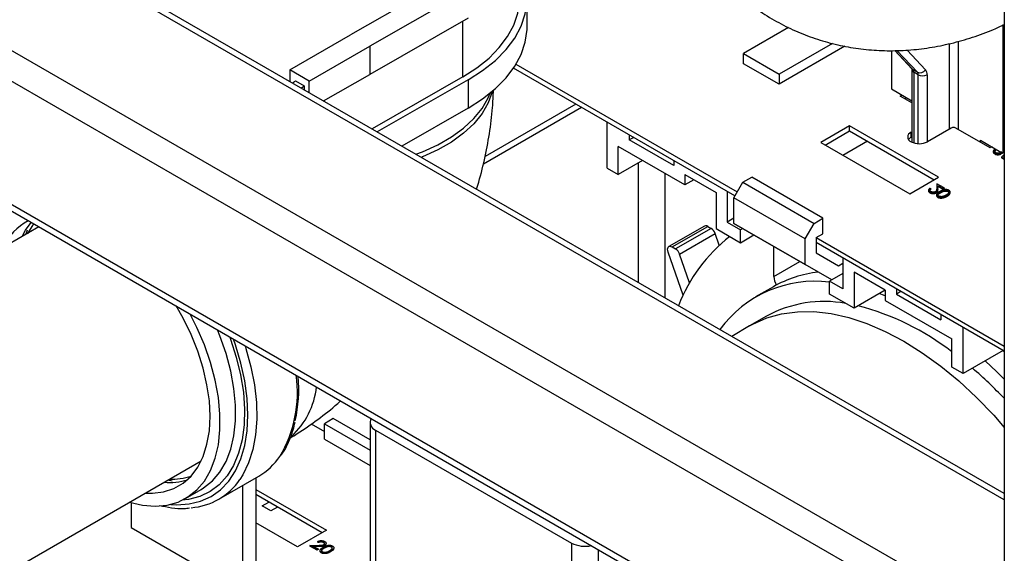
# Paper-space layout '_Isometric' of a CAD drawing. Units: millimetres. Extents: x -196 to 351, y -311 to 1010.
# Drawn here: x -10 to 146, y 170 to 255 of the extents above; entities that cross this region are included whole.
import ezdxf

# ---------------------------------------------------------------- set-up
doc = ezdxf.new("R2010")
doc.units = ezdxf.units.MM

psp = doc.layouts.new('_Isometric')

# ---------------------------------------------------------------- linework, layer by layer
at = {"color": 7, "linetype": 'Continuous', "lineweight": 25}
for p, q in [((146.2, 716.53), (146.2, -149)), ((146.2, 179.54), (-145.58, 347.98)), ((144.96, 154.75), (-166.17, 334.36)), ((144.96, 135.15), (-166.17, 314.76)), ((-165.55, 313.39), (145.58, 133.78)), ((57.94, 261.4), (42.32, 252.46)), ((61.02, 259.62), (45.39, 250.68)), ((70.4, 253.84), (70.4, 258.33)), ((61.02, 255.13), (45.39, 246.19)), ((111.92, 253.64), (104.79, 249.52)), ((145.95, 254.1), (145.95, 233.68)), ((32.7, 246.9), (42.32, 252.46)), ((35.77, 245.13), (45.39, 250.68)), ((45.39, 250.68), (45.39, 246.19)), ((118.88, 251.12), (110.45, 246.25)), ((120.88, 250.65), (110.45, 244.62)), ((104.79, 249.52), (110.45, 246.25)), ((104.79, 247.89), (104.79, 249.52)), ((128.27, 249.98), (128.27, 243.88)), ((128.79, 249.99), (131.53, 247.06)), ((103.41, 226.89), (68.24, 247.19)), ((68.62, 247.79), (103.77, 227.5)), ((110.45, 244.62), (104.79, 247.89)), ((35.77, 245.13), (32.7, 246.9)), ((32.7, 246.9), (32.7, 245.06)), ((38.07, 241.96), (45.39, 246.19)), ((60.17, 245.82), (45.78, 237.51)), ((110.45, 246.25), (110.45, 244.62)), ((131.52, 246.96), (131.52, 235.41)), ((131.68, 246.94), (132.39, 246.53)), ((132.52, 246.14), (131.81, 246.55)), ((33.1, 244.83), (33.58, 245.17)), ((33.58, 245.17), (35, 244.35)), ((35, 244.35), (35, 243.74)), ((35.77, 243.29), (35.77, 245.13)), ((61.02, 245.33), (46.56, 237.06)), ((61.02, 245.33), (61.02, 240.84)), ((128.27, 243.88), (131.52, 242.01)), ((129.68, 242.74), (129.97, 242.91)), ((131.52, 241.69), (129.68, 242.74)), ((130.39, 242.34), (130.67, 242.5)), ((63.44, 231.97), (79.02, 240.97)), ((61.02, 240.84), (50.47, 234.8)), ((83.09, 231.27), (83.09, 238.62)), ((121.62, 238.01), (117.03, 235.36)), ((135.76, 229.84), (121.62, 238.01)), ((121.62, 237.19), (121.62, 238.01)), ((86.62, 236.58), (86.62, 235.76)), ((117.73, 234.95), (121.62, 237.19)), ((121.62, 237.19), (135.06, 229.44)), ((131.38, 236.99), (131.52, 237.07)), ((131.38, 236.17), (131.38, 236.99)), ((131.38, 236.17), (131.52, 236.25)), ((137.78, 237.66), (134, 235.48)), ((143.97, 234.5), (138.49, 237.66)), ((95.46, 228.62), (84.85, 234.74)), ((84.85, 230.25), (84.85, 234.74)), ((87.33, 236.17), (86.62, 235.76)), ((93.69, 231.68), (86.62, 235.76)), ((117.03, 235.36), (131.17, 227.19)), ((124.45, 235.56), (120.56, 233.31)), ((142.42, 235.72), (145.67, 233.84)), ((142.42, 235.39), (142.42, 235.72)), ((144.25, 234.66), (143.97, 234.5)), ((144.67, 233.63), (144.67, 233.55)), ((144.83, 234.18), (144.68, 234.27)), ((144.83, 234.18), (144.83, 234.1)), ((145.68, 233.62), (145.68, 233.54)), ((146.2, 233.43), (145.76, 233.05)), ((145.87, 233.73), (145.95, 233.68)), ((146.2, 233.82), (145.95, 233.68)), ((146.05, 233.08), (146.2, 233.21)), ((146.2, 232.99), (146.05, 233.08)), ((146.11, 233.05), (146.2, 233.13)), ((88.74, 232.5), (84.85, 230.25)), ((93.69, 232.5), (93.69, 231.68)), ((145.76, 233.05), (146.2, 232.79)), ((145.76, 233.05), (145.76, 232.97)), ((145.76, 232.97), (146.2, 232.71)), ((83.09, 231.27), (84.85, 230.25)), ((95.46, 230.25), (100.41, 227.4)), ((95.46, 230.25), (95.46, 228.62)), ((96.87, 229.44), (95.46, 228.62)), ((103.24, 226.58), (104.65, 229.03)), ((104.65, 229.03), (106.07, 229.85)), ((104.65, 229.03), (115.97, 222.5)), ((117.38, 223.31), (106.07, 229.85)), ((131.17, 227.19), (135.76, 229.84)), ((135.5, 228.8), (135.46, 228.02)), ((136.65, 228.14), (135.5, 228.8)), ((135.66, 227.99), (135.69, 228.49)), ((135.66, 227.91), (135.69, 228.41)), ((135.69, 228.49), (136.47, 228.04)), ((135.69, 228.49), (135.69, 228.41)), ((135.69, 228.41), (136.47, 227.96)), ((100.41, 227.4), (100.41, 221.68)), ((102.18, 227.6), (102.18, 222.7)), ((134.39, 227.45), (134.39, 227.37)), ((134.55, 228), (134.4, 228.09)), ((134.55, 228), (134.55, 227.92)), ((135.4, 227.45), (135.4, 227.36)), ((135.66, 227.99), (135.66, 227.91)), ((136.11, 227.48), (136.11, 227.4)), ((136.47, 228.04), (136.65, 228.14)), ((136.47, 227.96), (136.65, 228.06)), ((136.47, 228.04), (136.47, 227.96)), ((136.65, 228.14), (136.65, 228.06)), ((137.1, 226.91), (137.1, 226.83)), ((137.24, 227.65), (137.24, 227.57)), ((114.55, 220.05), (103.24, 226.58)), ((103.24, 222.5), (103.24, 226.58)), ((135.63, 226.73), (135.63, 226.65)), ((103.24, 223.31), (102.18, 222.7)), ((102.18, 222.7), (104.3, 221.48)), ((103.24, 222.5), (114.55, 215.97)), ((107.83, 219.84), (103.24, 222.5)), ((114.55, 220.05), (115.97, 222.5)), ((115.97, 222.5), (117.38, 223.31)), ((117.38, 220.86), (117.38, 223.31)), ((-7.17, 221.96), (-96.77, 170.23)), ((-9.01, 221.43), (-9.22, 220.77)), ((98.58, 222.08), (92.92, 218.82)), ((93.42, 218.77), (99.08, 222.03)), ((99.63, 221.71), (93.97, 218.45)), ((94.61, 217.63), (100.26, 220.9)), ((99.08, 222.03), (99.63, 221.71)), ((100.91, 219.02), (100.26, 220.9)), ((100.41, 221.68), (104.3, 219.43)), ((104.65, 221.68), (104.3, 221.48)), ((104.3, 219.43), (104.3, 221.48)), ((104.3, 219.43), (106.42, 220.66)), ((116.32, 220.25), (117.38, 220.86)), ((118.79, 213.52), (107.83, 219.84)), ((114.55, 215.97), (114.55, 220.05)), ((116.32, 220.25), (146.2, 203)), ((116.32, 220.25), (116.32, 217.8)), ((146.2, 202.19), (116.32, 219.44)), ((95.17, 211.07), (92.79, 217.95)), ((93.42, 218.77), (93.97, 218.45)), ((96.2, 213.05), (94.61, 217.63)), ((109.6, 214.06), (109.6, 218.82)), ((116.32, 217.8), (119.85, 215.76)), ((118.79, 213.52), (114.55, 215.97)), ((119.85, 215.76), (120.56, 216.17)), ((120.56, 216.99), (120.56, 212.09)), ((120.56, 214.54), (118.44, 213.31)), ((127.28, 211.88), (122.33, 214.74)), ((122.33, 214.74), (122.33, 209.03)), ((118.44, 211.27), (118.44, 213.31)), ((120.56, 212.09), (118.44, 213.31)), ((109.52, 212.44), (106.69, 210.8)), ((122.33, 209.03), (118.44, 211.27)), ((127.28, 211.88), (122.33, 209.03)), ((127.28, 211.88), (127.28, 210.25)), ((129.05, 212.09), (129.05, 211.27)), ((129.75, 211.68), (129.05, 211.27)), ((129.05, 211.27), (136.12, 207.19)), ((127.28, 210.25), (137.89, 204.13)), ((108.44, 207.77), (105.73, 206.21)), ((136.12, 208.01), (136.12, 207.19)), ((105.73, 206.21), (102.93, 204.52)), ((139.65, 198.62), (139.65, 205.96)), ((137.89, 199.64), (137.89, 204.13)), ((146.02, 202.29), (139.65, 198.62)), ((146.2, 202.09), (145.99, 202.27)), ((139.65, 198.62), (137.89, 199.64)), ((39.6, 191.47), (38.18, 190.66)), ((45.44, 188.1), (39.6, 191.47)), ((45.44, 190.87), (45.44, 132.89)), ((36.11, 190.63), (38.18, 189.43)), ((38.18, 190.66), (45.44, 186.47)), ((38.18, 188.21), (38.18, 190.66)), ((46.32, 189.65), (77.43, 171.69)), ((38.18, 188.21), (45.44, 184.02)), ((-74.23, 131.17), (18.63, 184.77)), ((13.33, 181.71), (14, 181.57)), ((21.41, 178.64), (27.76, 182.31)), ((27.29, 182.04), (27.29, 165.19)), ((16.14, 178.78), (18.62, 180.21)), ((25.17, 180.81), (25.17, 163.96)), ((27.29, 180.21), (38.54, 173.72)), ((37.83, 173.31), (27.29, 179.39)), ((7.49, 178.1), (7.49, 174.17)), ((28.28, 177.59), (29.35, 178.21)), ((29.7, 176.78), (28.28, 177.59)), ((30.76, 177.39), (29.7, 176.78)), ((7.49, 174.17), (25.17, 163.96)), ((33.94, 171.06), (27.29, 174.9)), ((38.54, 173.72), (33.94, 171.06)), ((35.89, 171.3), (37.24, 171.32)), ((37.03, 170.64), (35.89, 171.3)), ((35.89, 171.3), (35.89, 171.21)), ((37.03, 170.55), (35.89, 171.21)), ((37.29, 171.2), (36.42, 171.19)), ((36.42, 171.19), (37.21, 170.74)), ((37.29, 171.12), (36.56, 171.11)), ((37.21, 170.74), (37.03, 170.64)), ((37.21, 170.65), (37.03, 170.55)), ((37.03, 170.64), (37.03, 170.55)), ((37.27, 171.84), (37.12, 171.93)), ((37.12, 171.93), (37.12, 171.85)), ((37.27, 171.76), (37.12, 171.85)), ((37.21, 170.74), (37.21, 170.65)), ((37.27, 171.84), (37.27, 171.76)), ((37.29, 171.2), (37.29, 171.12)), ((38.05, 171.84), (38.05, 171.76)), ((38.18, 170.95), (38.18, 170.87)), ((38.24, 171.36), (38.24, 171.27)), ((38.45, 171.56), (38.45, 171.66)), ((39.31, 171.12), (39.31, 171.04)), ((77.43, 171.69), (77.43, -85.52)), ((37.7, 170.2), (37.7, 170.12)), ((39.17, 170.37), (39.17, 170.29))]:
    psp.add_line(p, q, dxfattribs=at)
at = {"color": 8, "linetype": 'Continuous', "lineweight": 25}
for p, q in [((146.2, 178.53), (-147.08, 347.83)), ((146.2, 158.93), (-164.05, 338.03)), ((60.17, 245.82), (60.17, 254.64)), ((137.47, 237.48), (137.47, 251.07)), ((138.88, 251.45), (138.88, 237.43)), ((128.83, 249.99), (131.68, 246.94)), ((132.39, 246.53), (129.15, 250)), ((130.76, 250.05), (133.67, 246.93)), ((131.81, 246.55), (131.81, 235.29)), ((132.52, 235.17), (132.52, 246.14)), ((133.93, 246.14), (133.93, 235.44)), ((78.14, 241.48), (63.71, 233.14)), ((88.03, 232.09), (88.03, 213.12)), ((92.28, 230.46), (92.28, 210.67)), ((109.6, 214.06), (113.72, 216.44)), ((46.32, 189.65), (46.32, 133.39)), ((81.67, 170.67), (81.67, -85.52))]:
    psp.add_line(p, q, dxfattribs=at)
at = {"color": 7, "linetype": 'Continuous', "lineweight": 25, "flags": 128}
for points in [[(61.02, 245.33), (63.33, 246.8), (65.35, 248.41), (67.05, 250.14), (68.42, 251.96), (69.44, 253.86), (70.1, 255.81), (70.39, 257.79), (70.3, 259.78), (69.84, 261.75), (69.24, 263.23)], [(60.17, 245.82), (62.39, 247.24), (64.34, 248.79), (65.98, 250.45), (67.3, 252.2), (68.28, 254.03), (68.91, 255.9), (69.19, 257.81), (69.11, 259.72), (69.1, 259.74)], [(61.02, 240.84), (63.33, 242.31), (65.35, 243.92), (67.05, 245.65), (68.42, 247.47), (69.44, 249.37), (70.1, 251.32), (70.39, 253.3), (70.4, 253.84)], [(35, 244.35), (34.75, 244.18), (34.57, 243.98)], [(-9.83, 220.42), (-9.28, 221.43), (-8.39, 222.66)], [(-8, 222.44), (-8.3, 222.03), (-8.99, 220.91)], [(92.79, 217.95), (92.73, 218.18), (92.72, 218.4), (92.75, 218.58), (92.82, 218.73), (92.93, 218.82), (93.08, 218.86), (93.24, 218.84), (93.42, 218.77)], [(127.28, 210.97), (126.83, 211.15), (126.33, 211.33)], [(7.21, 178.18), (7.22, 178.18), (9.3, 177.7), (11.3, 177.54), (13.19, 177.71), (14.94, 178.2), (16.52, 179.01), (17.92, 180.13), (19.12, 181.54), (20.1, 183.23), (20.85, 185.16), (21.35, 187.32), (21.6, 189.67), (21.6, 192.19), (21.35, 194.83), (20.85, 197.57), (20.1, 200.37), (19.12, 203.18), (17.92, 205.97), (16.87, 208.08)], [(9.71, 179.62), (10.86, 179.6), (12.64, 179.81), (14.27, 180.34), (15.73, 181.19), (17.01, 182.33), (18.08, 183.76), (18.93, 185.45), (19.54, 187.38), (19.92, 189.52), (20.04, 191.83), (19.92, 194.29), (19.54, 196.86), (18.93, 199.49), (18.08, 202.17), (17.01, 204.83), (15.73, 207.45), (14.65, 209.37)], [(146.2, 197.72), (144.99, 198.92), (143.16, 200.64)]]:
    psp.add_lwpolyline(points, dxfattribs=at)
at = {"color": 8, "linetype": 'Continuous', "lineweight": 25, "flags": 128}
for points in [[(131.68, 246.94), (131.55, 247.04), (131.53, 247.06)], [(52.74, 233.49), (53.8, 233.9), (56.22, 235), (58.4, 236.26), (60.31, 237.66), (61.93, 239.17), (63.23, 240.78), (64.2, 242.47), (64.51, 243.21)], [(64.85, 243.49), (64.82, 243.4), (64.2, 241.66), (63.23, 239.97), (61.93, 238.35), (60.31, 236.84), (58.4, 235.44), (56.22, 234.19), (53.8, 233.08), (53.59, 233)], [(105.73, 206.21), (106.25, 206.5), (108.46, 207.47), (110.82, 208.12), (113.33, 208.46), (115.96, 208.47), (118.69, 208.17), (121.5, 207.54), (124.37, 206.59), (127.29, 205.34), (130.23, 203.79), (133.17, 201.95), (136.09, 199.83), (138.97, 197.45), (141.78, 194.83), (144.51, 191.99), (146.2, 190.07)], [(18.62, 180.21), (19, 180.44), (20.4, 181.56), (21.6, 182.97), (22.58, 184.65), (23.32, 186.59), (23.82, 188.75), (24.08, 191.1), (24.08, 193.62), (23.82, 196.26), (23.32, 199), (22.58, 201.8), (21.6, 204.61), (21.21, 205.58)], [(13.79, 177.83), (14.74, 177.78), (16.7, 177.9), (18.53, 178.34), (20.2, 179.1), (21.69, 180.17), (22.99, 181.53), (24.07, 183.17), (24.93, 185.06), (25.55, 187.19), (25.93, 189.52), (26.05, 192.03), (25.93, 194.69), (25.55, 197.46), (24.93, 200.3), (24.07, 203.18), (23.75, 204.11)], [(23.15, 204.46), (23.27, 204.12), (24.2, 201.25), (24.88, 198.42), (25.32, 195.65), (25.51, 192.99), (25.45, 190.46), (25.13, 188.1), (24.57, 185.95), (23.76, 184.03), (22.73, 182.36), (21.48, 180.96), (20.02, 179.87), (18.39, 179.08), (16.59, 178.61), (15.6, 178.49)], [(25.59, 203.05), (25.72, 202.63), (26.52, 199.71), (27.08, 196.83), (27.4, 194.05), (27.46, 191.38), (27.27, 188.87), (26.83, 186.54), (26.15, 184.42), (25.24, 182.54), (24.76, 181.79)]]:
    psp.add_lwpolyline(points, dxfattribs=at)
at = {"color": 8, "linetype": 'Continuous', "lineweight": 25}
for centre, radius, start, end in [((132.02, 247.01), 0.503, 185.7197, 245.6232), ((13.98, 195.6), 19.92, 329.408, 7.9829), ((24.48, 197.87), 12.53, 312.5997, 353.7226)]:
    psp.add_arc(centre, radius, start, end, dxfattribs=at)
at = {"color": 7, "linetype": 'Continuous', "lineweight": 25}
for centre, radius, start, end in [((131.24, 246.58), 0.572, 356.6965, 39.222), ((132.8, 247.48), 1.03, 246.3024, 327.7997), ((131.95, 246.17), 0.572, 356.6965, 39.222), ((133.22, 247.5), 1.54, 242.6097, 297.3903), ((132.79, 246.2), 1.14, 356.6965, 39.222), ((131.67, 236.23), 0.808, 110.7834, 249.2166), ((138.13, 236.98), 0.769, 62.6097, 117.3903), ((131.94, 235.11), 1.2, 118.0664, 143.6125), ((132.69, 238), 2.84, 242.6097, 297.3903), ((-4.62, 214.97), 9.02, 118.0081, 155.6979), ((98.79, 221.65), 0.48, 52.8186, 115.8709), ((98.79, 220.41), 1.55, 18.2715, 57.252), ((118.24, 200.28), 25.49, 127.8489, 159.0074), ((93.14, 217.15), 1.55, 18.2715, 57.252), ((118.66, 196.41), 18.45, 96.2659, 119.7118), ((116.16, 194.5), 18.81, 83.0499, 143.7083), ((112.51, 214.17), 2.91, 182.0905, 210.2839), ((117.58, 190.92), 19.17, 79.7154, 118.4924), ((112.41, 169.09), 41.68, 52.327, 75.2999), ((96.37, 147.52), 68.59, 43.4025, 49.2488), ((10.05, 196.24), 24.07, 347.7239, 4.5991), ((46.76, 190.86), 1.29, 151.4509, 249.7195), ((22.47, 191.32), 10.44, 300.4376, 325.9057), ((13.57, 190.96), 9.64, 264.9326, 287.2686), ((14.01, 191.18), 9.34, 267.2235, 288.6652), ((16.28, 187.52), 10.24, 274.3114, 325.9187), ((79.56, 175.81), 4.64, 242.7009, 283.0303)]:
    psp.add_arc(centre, radius, start, end, dxfattribs=at)
for points, knots in [([(90.51, 288.96), (90.51, 288.73), (90.54, 287.13), (90.83, 284.35), (91.45, 280.67), (92.31, 277.26), (93.42, 273.99), (94.77, 270.89), (96.4, 267.86), (98.34, 264.93), (100.58, 262.15), (103.04, 259.63), (105.69, 257.39), (108.5, 255.44), (111.46, 253.78), (114.54, 252.42), (117.71, 251.35), (120.95, 250.58), (124.26, 250.1), (127.6, 249.91), (130.97, 250.01), (134.36, 250.4), (137.76, 251.08), (141.16, 252.06), (143.98, 253.08), (145.64, 253.86), (146.2, 254.13)], [0, 0, 0, 0, 0.008764, 0.060266, 0.105964, 0.150679, 0.19445, 0.237371, 0.279566, 0.325583, 0.370762, 0.41512, 0.458789, 0.501901, 0.544582, 0.586955, 0.629115, 0.6712, 0.713349, 0.755714, 0.798454, 0.841737, 0.885733, 0.930602, 0.976471, 1, 1, 1, 1]), ([(131.5, 247.1), (131.5, 247.1), (131.51, 247.09), (131.51, 247), (131.52, 246.96)], [0, 0, 0, 0, 0.563767, 1, 1, 1, 1]), ([(62.35, 227.94), (62.42, 228.15), (62.93, 229.7), (63.64, 232.64), (64.45, 236.76), (64.92, 240.46), (65.01, 242.76), (65.04, 243.69)], [0, 0, 0, 0, 0.039548, 0.298603, 0.560275, 0.824404, 1, 1, 1, 1]), ([(144.68, 234.27), (144.66, 234.26), (144.62, 234.23), (144.58, 234.19), (144.53, 234.16), (144.5, 234.11), (144.47, 234.07), (144.45, 234.03), (144.44, 233.99), (144.44, 233.94), (144.44, 233.9), (144.45, 233.85), (144.47, 233.81), (144.5, 233.77), (144.53, 233.73), (144.57, 233.7), (144.61, 233.66), (144.65, 233.64), (144.67, 233.63)], [0, 0, 0, 0, 0.068791, 0.135103, 0.198979, 0.261904, 0.323495, 0.385195, 0.446969, 0.509765, 0.572251, 0.633405, 0.693251, 0.752583, 0.812579, 0.873275, 0.93555, 1, 1, 1, 1]), ([(144.48, 233.96), (144.46, 233.91), (144.42, 233.82), (144.49, 233.67), (144.61, 233.59), (144.67, 233.55)], [0, 0, 0, 0, 0.297844, 0.648779, 1, 1, 1, 1]), ([(144.83, 233.73), (144.82, 233.74), (144.8, 233.76), (144.76, 233.78), (144.73, 233.81), (144.71, 233.83), (144.69, 233.86), (144.68, 233.89), (144.67, 233.92), (144.67, 233.95), (144.67, 233.98), (144.68, 234.01), (144.69, 234.04), (144.71, 234.07), (144.73, 234.1), (144.76, 234.12), (144.79, 234.15), (144.82, 234.17), (144.83, 234.18)], [0, 0, 0, 0, 0.064439, 0.126547, 0.186887, 0.245878, 0.304041, 0.362191, 0.420976, 0.48066, 0.5406, 0.600689, 0.661936, 0.724443, 0.789038, 0.856314, 0.926352, 1, 1, 1, 1]), ([(144.68, 233.87), (144.67, 233.88), (144.66, 233.93), (144.72, 234.01), (144.79, 234.07), (144.83, 234.1)], [0, 0, 0, 0, 0.1253915, 0.5622058, 1, 1, 1, 1]), ([(144.67, 233.63), (144.69, 233.62), (144.72, 233.6), (144.79, 233.57), (144.85, 233.55), (144.91, 233.53), (144.98, 233.52), (145.04, 233.51), (145.11, 233.5), (145.19, 233.5), (145.26, 233.5), (145.33, 233.51), (145.39, 233.52), (145.45, 233.53), (145.51, 233.55), (145.57, 233.57), (145.63, 233.6), (145.66, 233.61), (145.68, 233.62)], [0, 0, 0, 0, 0.069475, 0.136517, 0.200789, 0.26383, 0.325735, 0.387291, 0.449509, 0.512968, 0.576275, 0.63758, 0.697903, 0.757172, 0.816599, 0.876653, 0.93729, 1, 1, 1, 1]), ([(144.67, 233.55), (144.69, 233.54), (144.72, 233.52), (144.79, 233.49), (144.85, 233.47), (144.91, 233.45), (144.98, 233.43), (145.04, 233.43), (145.11, 233.42), (145.19, 233.42), (145.26, 233.42), (145.33, 233.43), (145.39, 233.44), (145.45, 233.45), (145.51, 233.47), (145.57, 233.49), (145.63, 233.51), (145.66, 233.53), (145.68, 233.54)], [0, 0, 0, 0, 0.069475, 0.136517, 0.200789, 0.26383, 0.325735, 0.387291, 0.449509, 0.512968, 0.576275, 0.63758, 0.697903, 0.757172, 0.816599, 0.876653, 0.93729, 1, 1, 1, 1]), ([(145.54, 233.72), (145.53, 233.71), (145.51, 233.7), (145.47, 233.68), (145.43, 233.67), (145.38, 233.66), (145.34, 233.65), (145.29, 233.64), (145.24, 233.64), (145.19, 233.64), (145.14, 233.64), (145.09, 233.65), (145.05, 233.65), (145, 233.66), (144.96, 233.68), (144.91, 233.69), (144.87, 233.71), (144.85, 233.72), (144.83, 233.73)], [0, 0, 0, 0, 0.061965, 0.122122, 0.180988, 0.239933, 0.299906, 0.359989, 0.421776, 0.486576, 0.551535, 0.615018, 0.677259, 0.73973, 0.80305, 0.866495, 0.931973, 1, 1, 1, 1]), ([(145.7, 233.91), (145.69, 233.87), (145.66, 233.8), (145.58, 233.75), (145.54, 233.72)], [0, 0, 0, 0, 0.473635, 1, 1, 1, 1]), ([(145.68, 233.62), (145.74, 233.66), (145.83, 233.72), (145.85, 233.79), (145.86, 233.81)], [0, 0, 0, 0, 0.748043, 1, 1, 1, 1]), ([(145.68, 233.54), (145.74, 233.58), (145.83, 233.64), (145.86, 233.71), (145.86, 233.73)], [0, 0, 0, 0, 0.737739, 1, 1, 1, 1]), ([(134.4, 228.09), (134.38, 228.08), (134.35, 228.06), (134.3, 228.02), (134.26, 227.98), (134.22, 227.94), (134.19, 227.9), (134.18, 227.85), (134.16, 227.81), (134.16, 227.76), (134.16, 227.72), (134.17, 227.68), (134.19, 227.63), (134.22, 227.59), (134.25, 227.56), (134.29, 227.52), (134.34, 227.48), (134.37, 227.46), (134.39, 227.45)], [0, 0, 0, 0, 0.068791, 0.135103, 0.198979, 0.261904, 0.323495, 0.385195, 0.446969, 0.509765, 0.572251, 0.633405, 0.693251, 0.752583, 0.812579, 0.873275, 0.93555, 1, 1, 1, 1]), ([(134.2, 227.78), (134.18, 227.73), (134.14, 227.64), (134.22, 227.49), (134.33, 227.41), (134.39, 227.37)], [0, 0, 0, 0, 0.297844, 0.648779, 1, 1, 1, 1]), ([(134.55, 227.55), (134.54, 227.56), (134.52, 227.58), (134.48, 227.6), (134.46, 227.63), (134.43, 227.65), (134.41, 227.68), (134.4, 227.71), (134.39, 227.74), (134.39, 227.77), (134.39, 227.8), (134.4, 227.83), (134.41, 227.86), (134.43, 227.89), (134.45, 227.92), (134.48, 227.95), (134.51, 227.98), (134.54, 227.99), (134.55, 228)], [0, 0, 0, 0, 0.064439, 0.126547, 0.186887, 0.245878, 0.304041, 0.362191, 0.420976, 0.48066, 0.5406, 0.600689, 0.661936, 0.724443, 0.789038, 0.856314, 0.926352, 1, 1, 1, 1]), ([(134.4, 227.7), (134.4, 227.71), (134.38, 227.75), (134.44, 227.83), (134.52, 227.89), (134.55, 227.92)], [0, 0, 0, 0, 0.1253915, 0.5622058, 1, 1, 1, 1]), ([(134.39, 227.45), (134.41, 227.44), (134.45, 227.42), (134.51, 227.39), (134.57, 227.37), (134.63, 227.35), (134.7, 227.34), (134.77, 227.33), (134.84, 227.32), (134.91, 227.32), (134.98, 227.33), (135.05, 227.33), (135.11, 227.34), (135.18, 227.36), (135.24, 227.37), (135.29, 227.39), (135.35, 227.42), (135.38, 227.44), (135.4, 227.45)], [0, 0, 0, 0, 0.069475, 0.136517, 0.200789, 0.26383, 0.325735, 0.387291, 0.449509, 0.512968, 0.576275, 0.63758, 0.697903, 0.757172, 0.816599, 0.876653, 0.93729, 1, 1, 1, 1]), ([(134.39, 227.37), (134.41, 227.36), (134.45, 227.34), (134.51, 227.31), (134.57, 227.29), (134.63, 227.27), (134.7, 227.26), (134.77, 227.25), (134.84, 227.24), (134.91, 227.24), (134.98, 227.24), (135.05, 227.25), (135.11, 227.26), (135.18, 227.27), (135.24, 227.29), (135.29, 227.31), (135.35, 227.34), (135.38, 227.35), (135.4, 227.36)], [0, 0, 0, 0, 0.069475, 0.136517, 0.200789, 0.26383, 0.325735, 0.387291, 0.449509, 0.512968, 0.576275, 0.63758, 0.697903, 0.757172, 0.816599, 0.876653, 0.93729, 1, 1, 1, 1]), ([(135.26, 227.54), (135.25, 227.53), (135.23, 227.52), (135.19, 227.51), (135.15, 227.49), (135.11, 227.48), (135.06, 227.47), (135.01, 227.47), (134.97, 227.46), (134.91, 227.46), (134.86, 227.46), (134.81, 227.47), (134.77, 227.48), (134.72, 227.49), (134.68, 227.5), (134.63, 227.52), (134.59, 227.53), (134.57, 227.55), (134.55, 227.55)], [0, 0, 0, 0, 0.061965, 0.122122, 0.180988, 0.239933, 0.299906, 0.359989, 0.421776, 0.486576, 0.551535, 0.615018, 0.677259, 0.73973, 0.80305, 0.866495, 0.931973, 1, 1, 1, 1]), ([(135.46, 228.02), (135.46, 228), (135.46, 227.97), (135.45, 227.92), (135.45, 227.87), (135.44, 227.83), (135.44, 227.79), (135.43, 227.75), (135.42, 227.72), (135.41, 227.69), (135.39, 227.65), (135.36, 227.61), (135.31, 227.57), (135.28, 227.55), (135.26, 227.54)], [0, 0, 0, 0, 0.110803, 0.212829, 0.306101, 0.390647, 0.466924, 0.534481, 0.593587, 0.644557, 0.7362, 0.825024, 0.911986, 1, 1, 1, 1]), ([(135.4, 227.45), (135.42, 227.46), (135.47, 227.49), (135.52, 227.53), (135.57, 227.59), (135.59, 227.63), (135.61, 227.67), (135.62, 227.71), (135.63, 227.74), (135.64, 227.79), (135.65, 227.83), (135.65, 227.88), (135.66, 227.93), (135.66, 227.97), (135.66, 227.99)], [0, 0, 0, 0, 0.098702, 0.195672, 0.292422, 0.391343, 0.444462, 0.504229, 0.570352, 0.642546, 0.722288, 0.807921, 0.90047, 1, 1, 1, 1]), ([(135.4, 227.36), (135.42, 227.38), (135.47, 227.41), (135.52, 227.45), (135.57, 227.5), (135.59, 227.55), (135.61, 227.59), (135.62, 227.62), (135.63, 227.66), (135.64, 227.7), (135.65, 227.75), (135.65, 227.8), (135.66, 227.85), (135.66, 227.89), (135.66, 227.91)], [0, 0, 0, 0, 0.098702, 0.195672, 0.292422, 0.391343, 0.444462, 0.504229, 0.570352, 0.642546, 0.722288, 0.807921, 0.90047, 1, 1, 1, 1]), ([(135.45, 227.04), (135.45, 227.02), (135.42, 226.96), (135.43, 226.86), (135.5, 226.74), (135.59, 226.68), (135.63, 226.65)], [0, 0, 0, 0, 0.1407332, 0.4271931, 0.713623, 1, 1, 1, 1]), ([(135.96, 227.57), (135.93, 227.55), (135.88, 227.52), (135.8, 227.48), (135.74, 227.43), (135.68, 227.39), (135.63, 227.35), (135.58, 227.31), (135.54, 227.27), (135.51, 227.23), (135.49, 227.19), (135.47, 227.16), (135.45, 227.12), (135.44, 227.09), (135.43, 227.05), (135.43, 227.02), (135.43, 226.99), (135.44, 226.95), (135.45, 226.92), (135.46, 226.89), (135.48, 226.86), (135.5, 226.83), (135.53, 226.81), (135.56, 226.78), (135.6, 226.76), (135.62, 226.74), (135.63, 226.73)], [0, 0, 0, 0, 0.068595, 0.133246, 0.194313, 0.251279, 0.304513, 0.354235, 0.400481, 0.443411, 0.484015, 0.523252, 0.561042, 0.5979, 0.633518, 0.668314, 0.702496, 0.736685, 0.770293, 0.803437, 0.835913, 0.86846, 0.900847, 0.933467, 0.966258, 1, 1, 1, 1]), ([(135.63, 226.73), (135.65, 226.72), (135.67, 226.71), (135.72, 226.69), (135.76, 226.67), (135.81, 226.66), (135.86, 226.64), (135.91, 226.63), (135.97, 226.62), (136.02, 226.62), (136.08, 226.61), (136.14, 226.61), (136.2, 226.61), (136.26, 226.62), (136.32, 226.62), (136.39, 226.63), (136.45, 226.64), (136.52, 226.66), (136.59, 226.68), (136.65, 226.7), (136.72, 226.72), (136.8, 226.75), (136.87, 226.79), (136.95, 226.82), (137.02, 226.86), (137.07, 226.89), (137.1, 226.91)], [0, 0, 0, 0, 0.033788, 0.067194, 0.099862, 0.132567, 0.165151, 0.197913, 0.231319, 0.265083, 0.299255, 0.334399, 0.369943, 0.406284, 0.444064, 0.482998, 0.523354, 0.565537, 0.609613, 0.656391, 0.705885, 0.758325, 0.813832, 0.872795, 0.934722, 1, 1, 1, 1]), ([(135.63, 226.65), (135.65, 226.64), (135.67, 226.63), (135.72, 226.61), (135.76, 226.59), (135.81, 226.57), (135.86, 226.56), (135.91, 226.55), (135.97, 226.54), (136.02, 226.53), (136.08, 226.53), (136.14, 226.53), (136.2, 226.53), (136.26, 226.53), (136.32, 226.54), (136.39, 226.55), (136.45, 226.56), (136.52, 226.58), (136.59, 226.6), (136.65, 226.62), (136.72, 226.64), (136.8, 226.67), (136.87, 226.71), (136.95, 226.74), (137.02, 226.78), (137.07, 226.81), (137.1, 226.83)], [0, 0, 0, 0, 0.033788, 0.067194, 0.099862, 0.132567, 0.165151, 0.197913, 0.231319, 0.265083, 0.299255, 0.334399, 0.369943, 0.406284, 0.444064, 0.482998, 0.523354, 0.565537, 0.609613, 0.656391, 0.705885, 0.758325, 0.813832, 0.872795, 0.934722, 1, 1, 1, 1]), ([(135.81, 226.83), (135.79, 226.84), (135.76, 226.86), (135.72, 226.9), (135.69, 226.95), (135.67, 226.99), (135.67, 227.02), (135.67, 227.05), (135.67, 227.07), (135.67, 227.1), (135.68, 227.12), (135.7, 227.15), (135.72, 227.18), (135.74, 227.21), (135.76, 227.24), (135.79, 227.27), (135.83, 227.3), (135.88, 227.33), (135.92, 227.37), (135.98, 227.4), (136.04, 227.44), (136.08, 227.47), (136.11, 227.48)], [0, 0, 0, 0, 0.060387, 0.120883, 0.182755, 0.247811, 0.281299, 0.315088, 0.349702, 0.384857, 0.420966, 0.458511, 0.497175, 0.537602, 0.580503, 0.627468, 0.678388, 0.733983, 0.793747, 0.857714, 0.926698, 1, 1, 1, 1]), ([(135.67, 226.96), (135.67, 226.97), (135.67, 227.02), (135.76, 227.19), (135.96, 227.31), (136.11, 227.4)], [0, 0, 0, 0, 0.098672, 0.279561, 1, 1, 1, 1]), ([(136.95, 226.99), (136.93, 226.98), (136.89, 226.96), (136.83, 226.93), (136.77, 226.9), (136.71, 226.87), (136.65, 226.85), (136.6, 226.83), (136.54, 226.81), (136.49, 226.79), (136.43, 226.78), (136.38, 226.77), (136.33, 226.76), (136.28, 226.75), (136.23, 226.75), (136.19, 226.75), (136.14, 226.75), (136.08, 226.75), (136.01, 226.76), (135.94, 226.78), (135.87, 226.8), (135.83, 226.82), (135.81, 226.83)], [0, 0, 0, 0, 0.065681, 0.128486, 0.188175, 0.245106, 0.299448, 0.350823, 0.399942, 0.446672, 0.491255, 0.533376, 0.573853, 0.612526, 0.649597, 0.685532, 0.720106, 0.753838, 0.818925, 0.880493, 0.940311, 1, 1, 1, 1]), ([(137.4, 227.75), (137.39, 227.76), (137.36, 227.78), (137.32, 227.8), (137.28, 227.81), (137.23, 227.83), (137.18, 227.84), (137.13, 227.85), (137.08, 227.86), (137.02, 227.87), (136.97, 227.87), (136.91, 227.87), (136.85, 227.87), (136.79, 227.87), (136.73, 227.86), (136.67, 227.85), (136.61, 227.84), (136.54, 227.82), (136.48, 227.81), (136.41, 227.78), (136.34, 227.76), (136.27, 227.73), (136.19, 227.69), (136.12, 227.66), (136.04, 227.61), (135.98, 227.58), (135.96, 227.57)], [0, 0, 0, 0, 0.033787, 0.066622, 0.099285, 0.131361, 0.163585, 0.196104, 0.228902, 0.262158, 0.295991, 0.330218, 0.36506, 0.400951, 0.43762, 0.475708, 0.515381, 0.556414, 0.599765, 0.646424, 0.696431, 0.749782, 0.806573, 0.867436, 0.931887, 1, 1, 1, 1]), ([(136.11, 227.48), (136.13, 227.49), (136.17, 227.52), (136.24, 227.55), (136.3, 227.59), (136.36, 227.61), (136.42, 227.64), (136.48, 227.66), (136.53, 227.68), (136.58, 227.69), (136.63, 227.71), (136.68, 227.72), (136.72, 227.72), (136.77, 227.73), (136.82, 227.73), (136.86, 227.74), (136.91, 227.73), (136.96, 227.73), (137.03, 227.72), (137.11, 227.7), (137.18, 227.68), (137.22, 227.66), (137.24, 227.65)], [0, 0, 0, 0, 0.072951, 0.141584, 0.205926, 0.265301, 0.320597, 0.371817, 0.41879, 0.461699, 0.502134, 0.540804, 0.578181, 0.614297, 0.649678, 0.684299, 0.718359, 0.752081, 0.817652, 0.879722, 0.939966, 1, 1, 1, 1]), ([(136.11, 227.4), (136.13, 227.41), (136.17, 227.44), (136.24, 227.47), (136.3, 227.5), (136.36, 227.53), (136.42, 227.56), (136.48, 227.58), (136.53, 227.6), (136.58, 227.61), (136.63, 227.62), (136.68, 227.63), (136.72, 227.64), (136.77, 227.65), (136.82, 227.65), (136.86, 227.65), (136.91, 227.65), (136.96, 227.65), (137.03, 227.64), (137.11, 227.62), (137.18, 227.6), (137.22, 227.58), (137.24, 227.57)], [0, 0, 0, 0, 0.072951, 0.141584, 0.205926, 0.265301, 0.320597, 0.371817, 0.41879, 0.461699, 0.502134, 0.540804, 0.578181, 0.614297, 0.649678, 0.684299, 0.718359, 0.752081, 0.817652, 0.879722, 0.939966, 1, 1, 1, 1]), ([(137.31, 227.28), (137.3, 227.26), (137.28, 227.24), (137.24, 227.21), (137.21, 227.17), (137.16, 227.14), (137.12, 227.1), (137.06, 227.07), (137.01, 227.03), (136.97, 227.01), (136.95, 226.99)], [0, 0, 0, 0, 0.110588, 0.224542, 0.342503, 0.464324, 0.590756, 0.722227, 0.858843, 1, 1, 1, 1]), ([(137.1, 226.91), (137.13, 226.92), (137.18, 226.95), (137.25, 227), (137.31, 227.04), (137.37, 227.08), (137.42, 227.12), (137.46, 227.16), (137.5, 227.2), (137.53, 227.24), (137.56, 227.28), (137.58, 227.32), (137.59, 227.35), (137.61, 227.39), (137.61, 227.43), (137.61, 227.46), (137.61, 227.49), (137.61, 227.53), (137.59, 227.56), (137.58, 227.59), (137.56, 227.62), (137.54, 227.65), (137.51, 227.68), (137.48, 227.7), (137.44, 227.73), (137.42, 227.75), (137.4, 227.75)], [0, 0, 0, 0, 0.065063, 0.126773, 0.185516, 0.240765, 0.29298, 0.34225, 0.388919, 0.432776, 0.474628, 0.514775, 0.553606, 0.591426, 0.628028, 0.663804, 0.698984, 0.733591, 0.767628, 0.801208, 0.834264, 0.866981, 0.89972, 0.932702, 0.966176, 1, 1, 1, 1]), ([(137.1, 226.83), (137.32, 226.95), (137.56, 227.08), (137.57, 227.26), (137.58, 227.28)], [0, 0, 0, 0, 0.897732, 1, 1, 1, 1]), ([(137.24, 227.65), (137.25, 227.64), (137.29, 227.62), (137.33, 227.58), (137.36, 227.53), (137.38, 227.5), (137.38, 227.46), (137.38, 227.44), (137.38, 227.41), (137.37, 227.38), (137.36, 227.36), (137.35, 227.33), (137.33, 227.3), (137.32, 227.29), (137.31, 227.28)], [0, 0, 0, 0, 0.112813, 0.225394, 0.339595, 0.459675, 0.521735, 0.583926, 0.648174, 0.713881, 0.781004, 0.851451, 0.924051, 1, 1, 1, 1]), ([(137.24, 227.57), (137.28, 227.54), (137.35, 227.49), (137.36, 227.43), (137.37, 227.41)], [0, 0, 0, 0, 0.627896, 1, 1, 1, 1]), ([(32.75, 188.4), (33.12, 188.62), (34.63, 189.53), (37.16, 191.33), (39.46, 193.09), (40.61, 194.15), (40.77, 194.29)], [0, 0, 0, 0, 0.13327, 0.534894, 0.938316, 1, 1, 1, 1]), ([(31.31, 185.67), (31.39, 185.77), (31.86, 186.36), (32.51, 187.69), (33.18, 189.35), (33.44, 190.5), (33.53, 190.92)], [0, 0, 0, 0, 0.069303, 0.427093, 0.788003, 1, 1, 1, 1]), ([(12.01, 177.67), (12.64, 177.54), (13.98, 177.24), (15.57, 177.13), (16.5, 177.23), (16.77, 177.27)], [0, 0, 0, 0, 0.386137, 0.816961, 1, 1, 1, 1]), ([(37.12, 171.93), (37.14, 171.94), (37.18, 171.96), (37.25, 171.99), (37.32, 172.02), (37.39, 172.04), (37.46, 172.05), (37.53, 172.06), (37.61, 172.07), (37.69, 172.07), (37.76, 172.07), (37.84, 172.06), (37.91, 172.05), (37.98, 172.04), (38.05, 172.02), (38.11, 172), (38.17, 171.97), (38.21, 171.95), (38.23, 171.94)], [0, 0, 0, 0, 0.068791, 0.135103, 0.198979, 0.261904, 0.323495, 0.385195, 0.446969, 0.509765, 0.572251, 0.633405, 0.693251, 0.752583, 0.812579, 0.873275, 0.93555, 1, 1, 1, 1]), ([(37.24, 171.32), (37.27, 171.32), (37.33, 171.32), (37.42, 171.32), (37.51, 171.33), (37.58, 171.33), (37.65, 171.33), (37.71, 171.34), (37.76, 171.34), (37.82, 171.35), (37.88, 171.36), (37.95, 171.38), (38.02, 171.41), (38.06, 171.43), (38.07, 171.44)], [0, 0, 0, 0, 0.110803, 0.212829, 0.306101, 0.390647, 0.466924, 0.534481, 0.593587, 0.644557, 0.7362, 0.825024, 0.911986, 1, 1, 1, 1]), ([(38.05, 171.84), (38.04, 171.85), (38.01, 171.87), (37.97, 171.88), (37.92, 171.9), (37.88, 171.91), (37.83, 171.93), (37.78, 171.93), (37.73, 171.94), (37.68, 171.94), (37.63, 171.94), (37.58, 171.94), (37.52, 171.93), (37.47, 171.92), (37.42, 171.9), (37.37, 171.89), (37.32, 171.87), (37.29, 171.85), (37.27, 171.84)], [0, 0, 0, 0, 0.064439, 0.126547, 0.186887, 0.245878, 0.304041, 0.362191, 0.420976, 0.48066, 0.5406, 0.600689, 0.661936, 0.724443, 0.789038, 0.856314, 0.926352, 1, 1, 1, 1]), ([(38.05, 171.76), (38.04, 171.77), (38.01, 171.78), (37.97, 171.8), (37.92, 171.82), (37.88, 171.83), (37.83, 171.84), (37.78, 171.85), (37.73, 171.86), (37.68, 171.86), (37.63, 171.86), (37.58, 171.85), (37.52, 171.85), (37.47, 171.84), (37.42, 171.82), (37.37, 171.81), (37.32, 171.79), (37.29, 171.77), (37.27, 171.76)], [0, 0, 0, 0, 0.064439, 0.126547, 0.186887, 0.245878, 0.304041, 0.362191, 0.420976, 0.48066, 0.5406, 0.600689, 0.661936, 0.724443, 0.789038, 0.856314, 0.926352, 1, 1, 1, 1]), ([(38.24, 171.36), (38.21, 171.34), (38.17, 171.32), (38.08, 171.29), (38, 171.26), (37.92, 171.24), (37.85, 171.23), (37.79, 171.23), (37.72, 171.22), (37.65, 171.22), (37.57, 171.21), (37.48, 171.21), (37.39, 171.21), (37.33, 171.2), (37.29, 171.2)], [0, 0, 0, 0, 0.098702, 0.195672, 0.292422, 0.391343, 0.444462, 0.504229, 0.570352, 0.642546, 0.722288, 0.807921, 0.90047, 1, 1, 1, 1]), ([(38.24, 171.27), (38.21, 171.26), (38.17, 171.24), (38.08, 171.2), (38, 171.18), (37.92, 171.16), (37.85, 171.15), (37.79, 171.15), (37.72, 171.14), (37.65, 171.14), (37.57, 171.13), (37.48, 171.13), (37.39, 171.12), (37.33, 171.12), (37.29, 171.12)], [0, 0, 0, 0, 0.098702, 0.195672, 0.292422, 0.391343, 0.444462, 0.504229, 0.570352, 0.642546, 0.722288, 0.807921, 0.90047, 1, 1, 1, 1]), ([(37.7, 170.2), (37.69, 170.21), (37.67, 170.22), (37.63, 170.25), (37.6, 170.27), (37.58, 170.3), (37.55, 170.33), (37.53, 170.36), (37.52, 170.39), (37.51, 170.42), (37.5, 170.45), (37.5, 170.48), (37.5, 170.52), (37.51, 170.55), (37.52, 170.59), (37.54, 170.62), (37.56, 170.66), (37.58, 170.7), (37.61, 170.73), (37.65, 170.77), (37.7, 170.81), (37.75, 170.85), (37.81, 170.9), (37.88, 170.94), (37.95, 170.99), (38, 171.02), (38.03, 171.03)], [0, 0, 0, 0, 0.033787, 0.066622, 0.099285, 0.131361, 0.163585, 0.196104, 0.228902, 0.262158, 0.295991, 0.330218, 0.36506, 0.400951, 0.43762, 0.475708, 0.515381, 0.556414, 0.599765, 0.646424, 0.696431, 0.749782, 0.806573, 0.867436, 0.931887, 1, 1, 1, 1]), ([(37.7, 170.12), (37.66, 170.15), (37.57, 170.21), (37.48, 170.34), (37.52, 170.44), (37.54, 170.5)], [0, 0, 0, 0, 0.288228, 0.57643, 1, 1, 1, 1]), ([(38.18, 170.95), (38.16, 170.93), (38.11, 170.91), (38.05, 170.87), (38, 170.83), (37.95, 170.8), (37.9, 170.77), (37.87, 170.73), (37.83, 170.7), (37.81, 170.67), (37.79, 170.65), (37.77, 170.62), (37.76, 170.59), (37.75, 170.56), (37.74, 170.54), (37.74, 170.51), (37.74, 170.49), (37.74, 170.45), (37.76, 170.41), (37.79, 170.37), (37.83, 170.33), (37.86, 170.31), (37.88, 170.3)], [0, 0, 0, 0, 0.072951, 0.141584, 0.205926, 0.265301, 0.320597, 0.371817, 0.41879, 0.461699, 0.502134, 0.540804, 0.578181, 0.614297, 0.649678, 0.684299, 0.718359, 0.752081, 0.817652, 0.879722, 0.939966, 1, 1, 1, 1]), ([(38.18, 170.87), (38.01, 170.77), (37.78, 170.65), (37.76, 170.47), (37.75, 170.43)], [0, 0, 0, 0, 0.725494, 1, 1, 1, 1]), ([(38.03, 171.03), (38.05, 171.05), (38.11, 171.08), (38.19, 171.12), (38.26, 171.16), (38.34, 171.19), (38.41, 171.22), (38.48, 171.25), (38.55, 171.27), (38.61, 171.29), (38.67, 171.31), (38.74, 171.32), (38.8, 171.33), (38.86, 171.33), (38.92, 171.34), (38.98, 171.34), (39.03, 171.34), (39.09, 171.33), (39.14, 171.33), (39.2, 171.32), (39.25, 171.31), (39.3, 171.3), (39.35, 171.28), (39.39, 171.26), (39.43, 171.24), (39.46, 171.23), (39.47, 171.22)], [0, 0, 0, 0, 0.068595, 0.133246, 0.194313, 0.251279, 0.304513, 0.354235, 0.400481, 0.443411, 0.484015, 0.523252, 0.561042, 0.5979, 0.633518, 0.668314, 0.702496, 0.736685, 0.770293, 0.803437, 0.835913, 0.86846, 0.900847, 0.933467, 0.966258, 1, 1, 1, 1]), ([(38.07, 171.44), (38.09, 171.44), (38.11, 171.46), (38.14, 171.48), (38.16, 171.5), (38.18, 171.53), (38.19, 171.55), (38.2, 171.58), (38.21, 171.61), (38.21, 171.64), (38.21, 171.66), (38.2, 171.69), (38.18, 171.72), (38.17, 171.75), (38.15, 171.77), (38.12, 171.8), (38.09, 171.82), (38.06, 171.84), (38.05, 171.84)], [0, 0, 0, 0, 0.061965, 0.122122, 0.180988, 0.239933, 0.299906, 0.359989, 0.421776, 0.486576, 0.551535, 0.615018, 0.677259, 0.73973, 0.80305, 0.866495, 0.931973, 1, 1, 1, 1]), ([(38.2, 171.55), (38.2, 171.56), (38.21, 171.61), (38.16, 171.69), (38.09, 171.74), (38.05, 171.76)], [0, 0, 0, 0, 0.17358, 0.58653, 1, 1, 1, 1]), ([(39.31, 171.12), (39.29, 171.13), (39.25, 171.15), (39.18, 171.17), (39.1, 171.19), (39.03, 171.2), (38.98, 171.2), (38.93, 171.2), (38.89, 171.2), (38.84, 171.2), (38.8, 171.19), (38.75, 171.18), (38.7, 171.17), (38.65, 171.16), (38.6, 171.15), (38.55, 171.13), (38.49, 171.11), (38.44, 171.08), (38.37, 171.05), (38.31, 171.02), (38.24, 170.99), (38.2, 170.96), (38.18, 170.95)], [0, 0, 0, 0, 0.060387, 0.120883, 0.182755, 0.247811, 0.281299, 0.315088, 0.349702, 0.384857, 0.420966, 0.458511, 0.497175, 0.537602, 0.580503, 0.627468, 0.678388, 0.733983, 0.793747, 0.857714, 0.926698, 1, 1, 1, 1]), ([(39.31, 171.04), (39.29, 171.05), (39.25, 171.07), (39.18, 171.09), (39.1, 171.11), (39.03, 171.12), (38.98, 171.12), (38.93, 171.12), (38.89, 171.12), (38.84, 171.12), (38.8, 171.11), (38.75, 171.1), (38.7, 171.09), (38.65, 171.08), (38.6, 171.06), (38.55, 171.05), (38.49, 171.02), (38.44, 171), (38.37, 170.97), (38.31, 170.94), (38.24, 170.9), (38.2, 170.88), (38.18, 170.87)], [0, 0, 0, 0, 0.060387, 0.120883, 0.182755, 0.247811, 0.281299, 0.315088, 0.349702, 0.384857, 0.420966, 0.458511, 0.497175, 0.537602, 0.580503, 0.627468, 0.678388, 0.733983, 0.793747, 0.857714, 0.926698, 1, 1, 1, 1]), ([(38.23, 171.94), (38.25, 171.93), (38.28, 171.91), (38.33, 171.87), (38.37, 171.84), (38.4, 171.8), (38.42, 171.76), (38.44, 171.72), (38.45, 171.68), (38.45, 171.64), (38.45, 171.6), (38.43, 171.56), (38.42, 171.52), (38.39, 171.49), (38.36, 171.45), (38.33, 171.42), (38.29, 171.39), (38.25, 171.37), (38.24, 171.36)], [0, 0, 0, 0, 0.069475, 0.136517, 0.200789, 0.26383, 0.325735, 0.387291, 0.449509, 0.512968, 0.576275, 0.63758, 0.697903, 0.757172, 0.816599, 0.876653, 0.93729, 1, 1, 1, 1]), ([(38.44, 171.57), (38.44, 171.56), (38.46, 171.5), (38.39, 171.38), (38.29, 171.31), (38.24, 171.27)], [0, 0, 0, 0, 0.133114, 0.566499, 1, 1, 1, 1]), ([(39.02, 170.46), (39.04, 170.47), (39.08, 170.5), (39.13, 170.53), (39.18, 170.57), (39.23, 170.6), (39.27, 170.63), (39.31, 170.66), (39.34, 170.7), (39.37, 170.73), (39.39, 170.76), (39.41, 170.79), (39.43, 170.82), (39.44, 170.85), (39.45, 170.87), (39.45, 170.9), (39.45, 170.93), (39.44, 170.96), (39.43, 171), (39.4, 171.04), (39.36, 171.08), (39.32, 171.11), (39.31, 171.12)], [0, 0, 0, 0, 0.065681, 0.128486, 0.188175, 0.245106, 0.299448, 0.350823, 0.399942, 0.446672, 0.491255, 0.533376, 0.573853, 0.612526, 0.649597, 0.685532, 0.720106, 0.753838, 0.818925, 0.880493, 0.940311, 1, 1, 1, 1]), ([(39.47, 171.22), (39.49, 171.21), (39.51, 171.2), (39.55, 171.17), (39.58, 171.15), (39.61, 171.12), (39.63, 171.09), (39.65, 171.06), (39.67, 171.03), (39.68, 171), (39.68, 170.96), (39.69, 170.93), (39.68, 170.89), (39.68, 170.86), (39.66, 170.82), (39.65, 170.79), (39.63, 170.75), (39.6, 170.71), (39.57, 170.67), (39.53, 170.63), (39.49, 170.59), (39.44, 170.55), (39.38, 170.51), (39.32, 170.46), (39.25, 170.42), (39.2, 170.39), (39.17, 170.37)], [0, 0, 0, 0, 0.033788, 0.067194, 0.099862, 0.132567, 0.165151, 0.197913, 0.231319, 0.265083, 0.299255, 0.334399, 0.369943, 0.406284, 0.444064, 0.482998, 0.523354, 0.565537, 0.609613, 0.656391, 0.705885, 0.758325, 0.813832, 0.872795, 0.934722, 1, 1, 1, 1]), ([(39.65, 170.75), (39.65, 170.73), (39.63, 170.55), (39.39, 170.41), (39.17, 170.29)], [0, 0, 0, 0, 0.109559, 1, 1, 1, 1]), ([(39.44, 170.83), (39.44, 170.84), (39.46, 170.89), (39.41, 170.96), (39.34, 171.01), (39.31, 171.04)], [0, 0, 0, 0, 0.1713504, 0.5859663, 1, 1, 1, 1]), ([(39.17, 170.37), (39.14, 170.36), (39.09, 170.33), (39.02, 170.29), (38.94, 170.25), (38.87, 170.22), (38.8, 170.19), (38.73, 170.17), (38.66, 170.14), (38.59, 170.13), (38.52, 170.11), (38.46, 170.1), (38.4, 170.09), (38.33, 170.08), (38.27, 170.08), (38.21, 170.08), (38.15, 170.08), (38.1, 170.08), (38.04, 170.09), (37.99, 170.1), (37.93, 170.11), (37.88, 170.12), (37.84, 170.14), (37.79, 170.16), (37.75, 170.18), (37.72, 170.19), (37.7, 170.2)], [0, 0, 0, 0, 0.065063, 0.126773, 0.185516, 0.240765, 0.29298, 0.34225, 0.388919, 0.432776, 0.474628, 0.514775, 0.553606, 0.591426, 0.628028, 0.663804, 0.698984, 0.733591, 0.767628, 0.801208, 0.834264, 0.866981, 0.89972, 0.932702, 0.966176, 1, 1, 1, 1]), ([(39.17, 170.29), (39.14, 170.28), (39.09, 170.25), (39.02, 170.21), (38.94, 170.17), (38.87, 170.14), (38.8, 170.11), (38.73, 170.08), (38.66, 170.06), (38.59, 170.04), (38.52, 170.03), (38.46, 170.02), (38.4, 170.01), (38.33, 170), (38.27, 170), (38.21, 170), (38.15, 170), (38.1, 170), (38.04, 170.01), (37.99, 170.02), (37.93, 170.03), (37.88, 170.04), (37.84, 170.06), (37.79, 170.07), (37.75, 170.09), (37.72, 170.11), (37.7, 170.12)], [0, 0, 0, 0, 0.065063, 0.126773, 0.185516, 0.240765, 0.29298, 0.34225, 0.388919, 0.432776, 0.474628, 0.514775, 0.553606, 0.591426, 0.628028, 0.663804, 0.698984, 0.733591, 0.767628, 0.801208, 0.834264, 0.866981, 0.89972, 0.932702, 0.966176, 1, 1, 1, 1]), ([(37.88, 170.3), (37.9, 170.28), (37.94, 170.26), (38.01, 170.24), (38.09, 170.22), (38.15, 170.22), (38.21, 170.21), (38.25, 170.21), (38.3, 170.21), (38.34, 170.22), (38.39, 170.22), (38.44, 170.23), (38.49, 170.24), (38.52, 170.25), (38.53, 170.25)], [0, 0, 0, 0, 0.112813, 0.225394, 0.339595, 0.459675, 0.521735, 0.583926, 0.648174, 0.713881, 0.781004, 0.851451, 0.924051, 1, 1, 1, 1]), ([(38.53, 170.25), (38.55, 170.26), (38.59, 170.27), (38.65, 170.29), (38.71, 170.31), (38.78, 170.34), (38.84, 170.37), (38.9, 170.39), (38.96, 170.43), (39, 170.45), (39.02, 170.46)], [0, 0, 0, 0, 0.110588, 0.224542, 0.342503, 0.464324, 0.590756, 0.722227, 0.858843, 1, 1, 1, 1])]:
    psp.add_open_spline(points, degree=3, knots=knots, dxfattribs=at)

doc.saveas('drawing.dxf')
